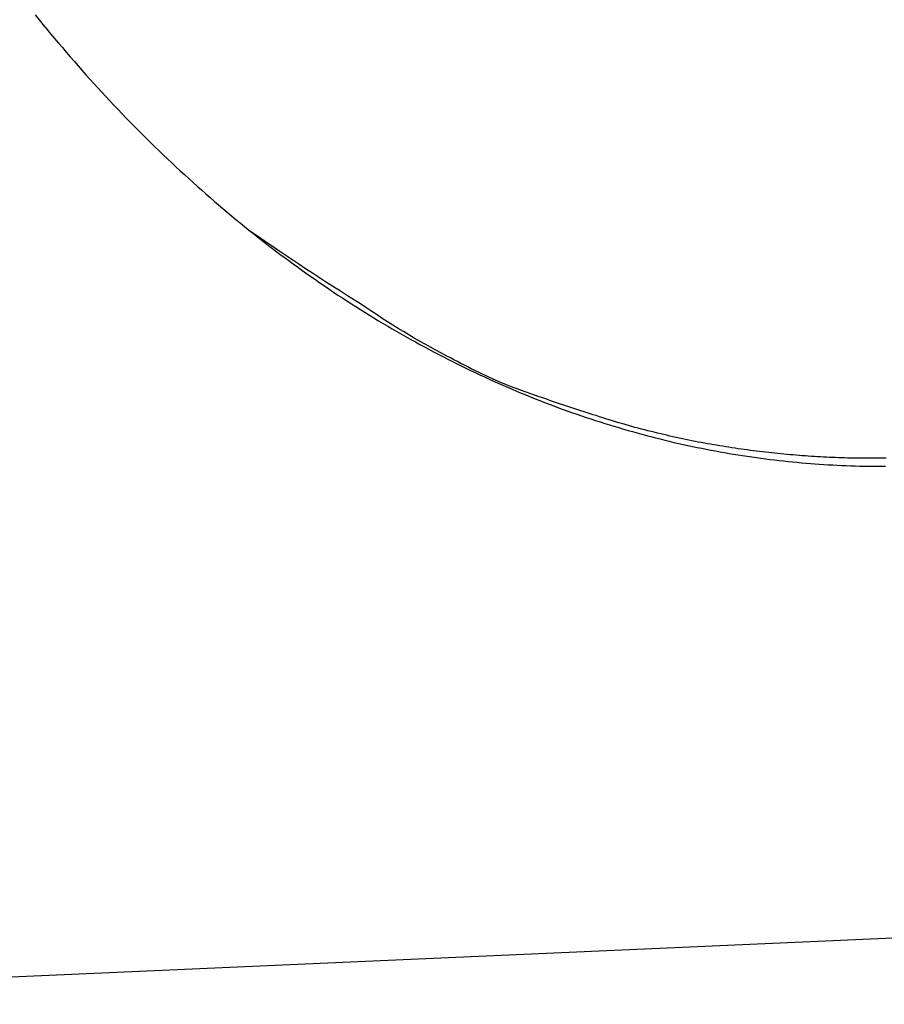
# Model space of a CAD drawing. Extents: x -31.6 to 31.6, y -27.6 to 27.6.
# Drawn here: x -11.6 to -9.5, y 17.3 to 19.6 of the extents above; entities that cross this region are included whole.
import ezdxf

# ---------------------------------------------------------------- set-up
doc = ezdxf.new("R2010")
doc.units = 0
doc.layers.get('0').update_dxf_attribs({"linetype": 'CONTINUOUS'})

msp = doc.modelspace()

# ---------------------------------------------------------------- linework, layer by layer
at = {"color": 0}
for points in [[(-11.5301, 19.597), (-11.5211, 19.5859), (-11.5122, 19.575), (-11.5032, 19.5639), (-11.4942, 19.5531), (-11.485, 19.5422), (-11.476, 19.5314), (-11.4668, 19.5206), (-11.4578, 19.5099), (-11.4578, 19.5099), (-11.4485, 19.4994), (-11.4395, 19.4889), (-11.4302, 19.4784), (-11.4212, 19.468), (-11.4119, 19.4575), (-11.4027, 19.4473), (-11.3934, 19.4371), (-11.3842, 19.4269), (-11.3746, 19.4167), (-11.3653, 19.4065), (-11.3557, 19.3963), (-11.3464, 19.3862), (-11.3368, 19.376), (-11.3273, 19.3661), (-11.3177, 19.3562), (-11.3082, 19.3463), (-11.3082, 19.3463), (-11.2986, 19.3366), (-11.289, 19.327), (-11.2794, 19.3174), (-11.2698, 19.3079), (-11.26, 19.2983), (-11.2504, 19.2889), (-11.2407, 19.2795), (-11.2311, 19.2702), (-11.2212, 19.2608), (-11.2113, 19.2515), (-11.2014, 19.2422), (-11.1915, 19.2332), (-11.1814, 19.2239), (-11.1715, 19.2149), (-11.1615, 19.2059), (-11.1516, 19.1969), (-11.1516, 19.1969), (-11.1415, 19.1881), (-11.1316, 19.1794), (-11.1217, 19.1707), (-11.1118, 19.1621), (-11.1016, 19.1534), (-11.0917, 19.1449), (-11.0815, 19.1364), (-11.0716, 19.128), (-11.0614, 19.1195), (-11.0512, 19.1111), (-11.041, 19.1027), (-11.0308, 19.0946), (-11.0203, 19.0862), (-11.0101, 19.0781), (-10.9996, 19.07), (-10.9894, 19.0619), (-10.9894, 19.0619), (-10.979, 19.0541), (-10.9688, 19.0463), (-10.9586, 19.0385), (-10.9484, 19.031), (-10.9379, 19.0232), (-10.9277, 19.0157), (-10.9172, 19.0082), (-10.907, 19.0008), (-10.8965, 18.9933), (-10.886, 18.986), (-10.8755, 18.9786), (-10.8651, 18.9714), (-10.8544, 18.9641), (-10.8439, 18.9569), (-10.8333, 18.9497), (-10.8228, 18.9427), (-10.8228, 18.9427), (-10.8123, 18.9358), (-10.8018, 18.929), (-10.7913, 18.9222), (-10.781, 18.9156), (-10.7703, 18.9089), (-10.7598, 18.9023), (-10.7492, 18.8957), (-10.7387, 18.8893), (-10.7279, 18.8827), (-10.7173, 18.8763), (-10.7065, 18.87), (-10.696, 18.8637), (-10.6852, 18.8574), (-10.6744, 18.8513), (-10.6636, 18.8451), (-10.6528, 18.8391), (-10.6528, 18.8391), (-10.642, 18.8331), (-10.6315, 18.8273), (-10.6208, 18.8216), (-10.6103, 18.8159), (-10.5995, 18.8102), (-10.5888, 18.8046), (-10.578, 18.799), (-10.5675, 18.7936), (-10.5566, 18.7881), (-10.5458, 18.7827), (-10.535, 18.7773), (-10.5242, 18.7721), (-10.5131, 18.7667), (-10.5023, 18.7616), (-10.4914, 18.7565), (-10.4806, 18.7515), (-10.4806, 18.7515), (-10.4698, 18.7465), (-10.4591, 18.7417), (-10.4483, 18.7369), (-10.4377, 18.7322), (-10.4269, 18.7274), (-10.4161, 18.7228), (-10.4053, 18.7183), (-10.3946, 18.7138), (-10.3835, 18.7093), (-10.3727, 18.7048), (-10.3618, 18.7004), (-10.351, 18.6962), (-10.3399, 18.6919), (-10.3291, 18.6877), (-10.318, 18.6835), (-10.3072, 18.6795), (-10.3072, 18.6795), (-10.2964, 18.6756), (-10.2857, 18.6717), (-10.2749, 18.6678), (-10.2643, 18.6642), (-10.2535, 18.6605), (-10.2427, 18.6569), (-10.2319, 18.6533), (-10.2212, 18.6498), (-10.2102, 18.6462), (-10.1994, 18.6428), (-10.1886, 18.6395), (-10.1778, 18.6362), (-10.1667, 18.6329), (-10.1559, 18.6297), (-10.145, 18.6265), (-10.1342, 18.6235), (-10.1342, 18.6235), (-10.1234, 18.6205), (-10.1127, 18.6175), (-10.1019, 18.6146), (-10.0914, 18.6119), (-10.0806, 18.6091), (-10.0698, 18.6064), (-10.059, 18.6037), (-10.0485, 18.6012), (-10.0377, 18.5985), (-10.0269, 18.5961), (-10.0161, 18.5937), (-10.0053, 18.5914), (-9.9944, 18.589), (-9.9836, 18.5868), (-9.9728, 18.5846), (-9.962, 18.5825), (-9.962, 18.5825), (-9.9512, 18.5804), (-9.9407, 18.5784), (-9.93, 18.5764), (-9.9195, 18.5746), (-9.9087, 18.5728), (-9.8982, 18.571), (-9.8877, 18.5692), (-9.8772, 18.5677), (-9.8664, 18.566), (-9.8559, 18.5645), (-9.8451, 18.563), (-9.8346, 18.5616), (-9.8238, 18.5601), (-9.8133, 18.5588), (-9.8025, 18.5575), (-9.792, 18.5563), (-9.792, 18.5563), (-9.7815, 18.5551), (-9.771, 18.5539), (-9.7605, 18.5528), (-9.7502, 18.5519), (-9.7397, 18.5509), (-9.7292, 18.55), (-9.7187, 18.5491), (-9.7085, 18.5484), (-9.698, 18.5475), (-9.6875, 18.5469), (-9.677, 18.5463), (-9.6666, 18.5457), (-9.6561, 18.5451), (-9.6456, 18.5447), (-9.6351, 18.5442), (-9.6248, 18.5439), (-9.6248, 18.5439), (-9.6145, 18.5435), (-9.6043, 18.5432), (-9.5941, 18.5429), (-9.5839, 18.5429), (-9.5737, 18.5426), (-9.5635, 18.5426), (-9.5533, 18.5426), (-9.5431, 18.5427)], [(-9.542, 18.5617), (-9.5489, 18.5614), (-9.5558, 18.5614), (-9.5627, 18.5613), (-9.5696, 18.5613), (-9.5765, 18.5613), (-9.5836, 18.5613), (-9.5905, 18.5613), (-9.5974, 18.5613), (-9.6043, 18.5613), (-9.6112, 18.5614), (-9.6181, 18.5614), (-9.625, 18.5617), (-9.6319, 18.5618), (-9.639, 18.5621), (-9.639, 18.5621), (-9.6459, 18.5622), (-9.6531, 18.5625), (-9.66, 18.5628), (-9.6672, 18.5631), (-9.6741, 18.5634), (-9.6813, 18.5637), (-9.6883, 18.564), (-9.6955, 18.5646), (-9.7024, 18.5649), (-9.7096, 18.5654), (-9.7165, 18.5657), (-9.7237, 18.5663), (-9.7306, 18.5667), (-9.7378, 18.5673), (-9.7448, 18.5679), (-9.752, 18.5685), (-9.752, 18.5685), (-9.7589, 18.5691), (-9.7661, 18.5697), (-9.7733, 18.5703), (-9.7805, 18.571), (-9.7876, 18.5716), (-9.7948, 18.5724), (-9.802, 18.573), (-9.8092, 18.5739), (-9.8161, 18.5745), (-9.8233, 18.5754), (-9.8305, 18.5762), (-9.8377, 18.5771), (-9.8446, 18.578), (-9.8518, 18.5789), (-9.859, 18.5798), (-9.8662, 18.5809), (-9.8662, 18.5809), (-9.8733, 18.5818), (-9.8805, 18.5828), (-9.8877, 18.5837), (-9.8949, 18.5849), (-9.9021, 18.5858), (-9.9093, 18.587), (-9.9165, 18.5882), (-9.9237, 18.5894), (-9.9307, 18.5905), (-9.9379, 18.5917), (-9.9451, 18.5929), (-9.9523, 18.5941), (-9.9594, 18.5953), (-9.9666, 18.5966), (-9.9738, 18.5978), (-9.981, 18.5993), (-9.981, 18.5993), (-9.9882, 18.6007), (-9.9957, 18.6022), (-10.0029, 18.6037), (-10.0104, 18.6052), (-10.0176, 18.6067), (-10.0251, 18.6084), (-10.0324, 18.6099), (-10.0399, 18.6117), (-10.0471, 18.6132), (-10.0544, 18.615), (-10.0616, 18.6166), (-10.0691, 18.6184), (-10.0763, 18.6202), (-10.0837, 18.622), (-10.0909, 18.6238), (-10.0984, 18.6257), (-10.0984, 18.6257), (-10.1059, 18.6275), (-10.1135, 18.6296), (-10.121, 18.6315), (-10.1288, 18.6336), (-10.1363, 18.6357), (-10.1438, 18.6378), (-10.1513, 18.6399), (-10.1591, 18.6423), (-10.1666, 18.6444), (-10.1741, 18.6467), (-10.1816, 18.6489), (-10.1892, 18.6513), (-10.1967, 18.6537), (-10.2042, 18.6561), (-10.2117, 18.6585), (-10.2192, 18.6611), (-10.2192, 18.6611), (-10.2262, 18.6632), (-10.2334, 18.6653), (-10.2406, 18.6674), (-10.2478, 18.6698), (-10.2549, 18.6719), (-10.2621, 18.6743), (-10.2693, 18.6766), (-10.2765, 18.679), (-10.2834, 18.6813), (-10.2906, 18.6837), (-10.2977, 18.6861), (-10.3049, 18.6885), (-10.3118, 18.6909), (-10.319, 18.6934), (-10.3262, 18.6958), (-10.3334, 18.6985), (-10.3334, 18.6985), (-10.3397, 18.7006), (-10.3463, 18.703), (-10.3526, 18.7051), (-10.3592, 18.7075), (-10.3655, 18.7096), (-10.3721, 18.712), (-10.3785, 18.7144), (-10.3851, 18.7168), (-10.3914, 18.7189), (-10.398, 18.7213), (-10.4043, 18.7237), (-10.4109, 18.7261), (-10.4172, 18.7285), (-10.4238, 18.7309), (-10.4302, 18.7333), (-10.4368, 18.7357), (-10.4368, 18.7357), (-10.4449, 18.7393), (-10.4533, 18.7431), (-10.4616, 18.7468), (-10.47, 18.7507), (-10.4781, 18.7546), (-10.4865, 18.7585), (-10.4947, 18.7624), (-10.5031, 18.7666), (-10.5112, 18.7705), (-10.5193, 18.7747), (-10.5274, 18.7788), (-10.5357, 18.783), (-10.5438, 18.7872), (-10.5519, 18.7914), (-10.56, 18.7956), (-10.5682, 18.8001), (-10.5682, 18.8001), (-10.5809, 18.8068), (-10.5938, 18.8137), (-10.6065, 18.8206), (-10.6194, 18.8278), (-10.632, 18.835), (-10.6447, 18.8423), (-10.6572, 18.8497), (-10.6698, 18.8573), (-10.6821, 18.8648), (-10.6945, 18.8724), (-10.7068, 18.8802), (-10.7192, 18.8882), (-10.7313, 18.8961), (-10.7436, 18.9042), (-10.7556, 18.9123), (-10.7678, 18.9207), (-10.7678, 18.9207), (-10.7841, 18.9309), (-10.8006, 18.9411), (-10.817, 18.9514), (-10.8335, 18.9619), (-10.8497, 18.9723), (-10.866, 18.9828), (-10.8822, 18.9934), (-10.8986, 19.0042), (-10.9146, 19.0148), (-10.9308, 19.0256), (-10.9469, 19.0364), (-10.9631, 19.0473), (-10.979, 19.0581), (-10.995, 19.0692), (-11.0109, 19.0803), (-11.027, 19.0915)], [(-13.0316, 17.2857), (-5.7914, 17.6061)], [(-13.0316, 17.2857), (-5.7914, 17.6061)], [(-13.0316, 17.2857), (-5.7914, 17.6061)], [(-13.0316, 17.2857), (-5.7914, 17.6061)], [(-13.0316, 17.2857), (-5.7914, 17.6061)], [(-13.0316, 17.2857), (-5.7914, 17.6061)], [(-13.0316, 17.2857), (-5.7914, 17.6061)], [(-13.0316, 17.2857), (-5.7914, 17.6061)], [(-13.0316, 17.2857), (-5.7914, 17.6061)], [(-13.0316, 17.2857), (-5.7914, 17.6061)], [(-13.0316, 17.2857), (-5.7914, 17.6061)], [(-13.0316, 17.2857), (-5.7914, 17.6061)], [(-13.0316, 17.2857), (-5.7914, 17.6061)], [(-13.0316, 17.2857), (-5.7914, 17.6061)], [(-13.0316, 17.2857), (-5.7914, 17.6061)], [(-13.0316, 17.2857), (-5.7914, 17.6061)], [(-13.0316, 17.2857), (-5.7914, 17.6061)], [(-13.0316, 17.2857), (-5.7914, 17.6061)], [(-13.0316, 17.2857), (-5.7914, 17.6061)], [(-13.0316, 17.2857), (-5.7914, 17.6061)], [(-13.0316, 17.2857), (-5.7914, 17.6061)]]:
    msp.add_lwpolyline(points, dxfattribs=at)

doc.saveas('drawing.dxf')
